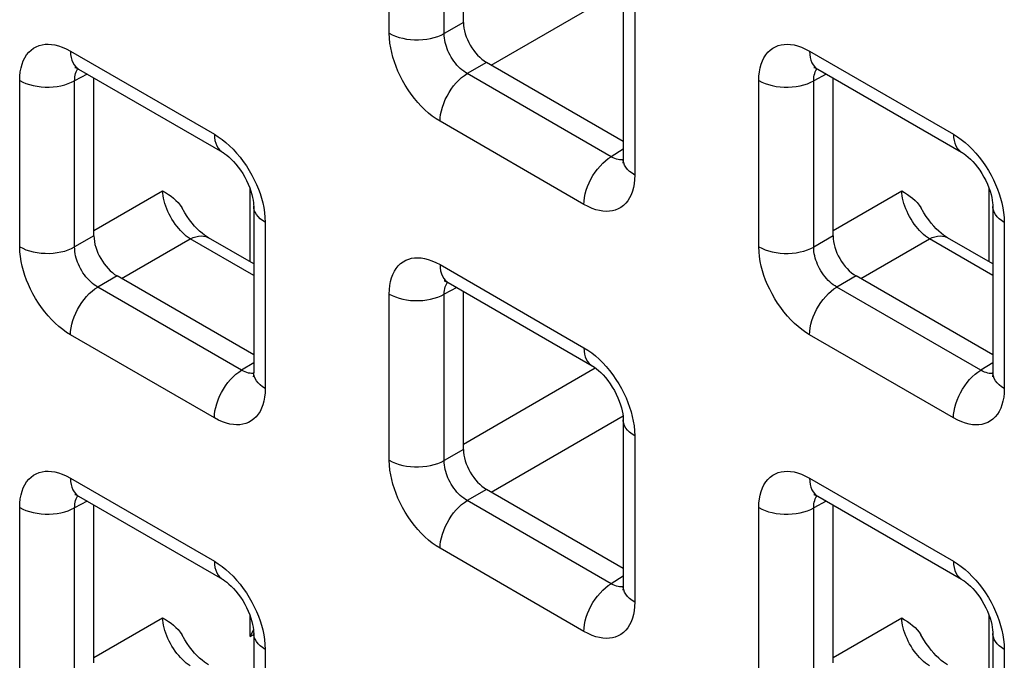
# Model space of a CAD drawing. Units: millimetres. Extents: x -45 to 54, y -212 to 83.
# Drawn here: x -10 to -3, y -43 to -38 of the extents above; entities that cross this region are included whole.
import ezdxf

# ---------------------------------------------------------------- set-up
doc = ezdxf.new("R2010")
doc.units = ezdxf.units.MM
doc.header["$LTSCALE"] = 16.335
doc.layers.add('RACCORDO', color=7, linetype='CONTINUOUS')

msp = doc.modelspace()

# ---------------------------------------------------------------- linework, layer by layer
at = {"layer": 'RACCORDO', "color": 250, "linetype": 'CONTINUOUS'}
for p, q in [((-7.6216, -38.1148), (-7.6216, -36.8434)), ((-7.201, -38.117), (-7.201, -36.8455)), ((-6.8416, -38.3581), (-5.8325, -37.7755)), ((-5.7427, -37.9282), (-5.7427, -39.1997)), ((-7.0534, -38.0317), (-7.201, -38.117)), ((-10.0612, -38.2517), (-8.96, -38.8875)), ((-4.4043, -38.252), (-3.3032, -38.8878)), ((-6.8766, -38.3378), (-7.0243, -38.4231)), ((-9.9337, -38.4268), (-10.0295, -38.4783)), ((-5.9232, -39.0589), (-7.0243, -38.4231)), ((-4.2768, -38.4271), (-4.3726, -38.4786)), ((-10.45, -39.7476), (-10.45, -38.4762)), ((-10.0295, -39.7497), (-10.0295, -38.4783)), ((-4.7931, -39.7479), (-4.7931, -38.4765)), ((-4.3726, -39.7501), (-4.3726, -38.4786)), ((-6.1316, -39.4241), (-7.2327, -38.7883)), ((-5.8306, -39.0016), (-5.9232, -39.0589)), ((-5.8699, -39.0809), (-5.8822, -39.0777)), ((-9.8818, -39.624), (-9.3566, -39.3207)), ((-8.6866, -39.8632), (-8.6866, -39.3041)), ((-4.225, -39.6243), (-3.6998, -39.321)), ((-3.0297, -39.8635), (-3.0297, -39.3044)), ((-8.5712, -39.561), (-8.5712, -40.8324)), ((-2.9143, -39.5613), (-2.9143, -40.8328)), ((-9.8818, -39.6645), (-10.0295, -39.7497)), ((-9.67, -39.9909), (-9.1448, -39.6876)), ((-8.659, -39.9681), (-9.1448, -39.6876)), ((-4.225, -39.6648), (-4.3726, -39.7501)), ((-4.0131, -39.9912), (-3.4879, -39.688)), ((-3.0022, -39.9684), (-3.4879, -39.688)), ((-7.2327, -39.8848), (-6.1316, -40.5206)), ((-9.7051, -39.9706), (-9.8527, -40.0559)), ((-4.0482, -39.9709), (-4.1959, -40.0562)), ((-8.7516, -40.6917), (-9.8527, -40.0559)), ((-7.1052, -40.0599), (-7.201, -40.1114)), ((-3.0947, -40.692), (-4.1959, -40.0562)), ((-7.6216, -41.3807), (-7.6216, -40.1093)), ((-7.201, -41.3828), (-7.201, -40.1114)), ((-8.96, -41.0569), (-10.0612, -40.4211)), ((-3.3032, -41.0572), (-4.4043, -40.4214)), ((-8.659, -40.6344), (-8.7516, -40.6917)), ((-7.0534, -41.2571), (-6.0445, -40.6745)), ((-3.0022, -40.6347), (-3.0947, -40.692)), ((-8.6983, -40.7137), (-8.7107, -40.7104)), ((-3.0415, -40.714), (-3.0538, -40.7108)), ((-6.8416, -41.624), (-5.8325, -41.0414)), ((-5.7427, -41.1941), (-5.7427, -42.4655)), ((-7.0534, -41.2976), (-7.201, -41.3828)), ((-10.0612, -41.5176), (-8.96, -42.1534)), ((-4.4043, -41.5179), (-3.3032, -42.1537)), ((-6.8766, -41.6037), (-7.0243, -41.689)), ((-10.45, -43.0135), (-10.45, -41.7421)), ((-9.9337, -41.6927), (-10.0295, -41.7442)), ((-10.0295, -43.0156), (-10.0295, -41.7442)), ((-5.9232, -42.3248), (-7.0243, -41.689)), ((-4.7931, -43.0138), (-4.7931, -41.7424)), ((-4.2768, -41.693), (-4.3726, -41.7445)), ((-4.3726, -43.0159), (-4.3726, -41.7445)), ((-6.1316, -42.69), (-7.2327, -42.0542)), ((-5.8306, -42.2675), (-5.9232, -42.3248)), ((-5.8699, -42.3468), (-5.8822, -42.3435)), ((-8.6866, -42.7298), (-8.6866, -42.57)), ((-3.0297, -43.1294), (-3.0297, -42.5703)), ((-9.8818, -42.8898), (-9.3566, -42.5866)), ((-4.225, -42.8902), (-3.6998, -42.5869)), ((-8.6866, -42.7298), (-8.659, -42.7138)), ((-8.5712, -42.8269), (-8.5712, -44.0983)), ((-2.9143, -42.8272), (-2.9143, -44.0986))]:
    msp.add_line(p, q, dxfattribs=at)
at = {"layer": 'RACCORDO', "color": 7, "linetype": 'CONTINUOUS'}
for p, q in [((-7.0534, -38.0317), (-7.0534, -36.8239)), ((-5.8306, -37.8057), (-5.8306, -39.0772)), ((-5.8306, -38.9418), (-6.8766, -38.3378)), ((-9.999, -38.389), (-8.8979, -39.0248)), ((-4.3422, -38.3893), (-3.241, -39.0251)), ((-9.8818, -39.6645), (-9.8818, -38.4567)), ((-4.225, -39.6648), (-4.225, -38.457)), ((-8.659, -39.4385), (-8.659, -40.71)), ((-3.0022, -39.4388), (-3.0022, -40.7103)), ((-8.659, -39.8791), (-9.0059, -39.6789)), ((-3.0022, -39.8794), (-3.349, -39.6792)), ((-8.659, -40.5746), (-9.7051, -39.9706)), ((-3.0022, -40.5749), (-4.0482, -39.9709)), ((-7.1706, -40.0221), (-6.0695, -40.6579)), ((-7.0534, -41.2976), (-7.0534, -40.0898)), ((-5.8306, -41.0716), (-5.8306, -42.3431)), ((-9.999, -41.6549), (-8.8979, -42.2907)), ((-5.8306, -42.2077), (-6.8766, -41.6037)), ((-4.3422, -41.6552), (-3.241, -42.291)), ((-9.8818, -42.9304), (-9.8818, -41.7226)), ((-4.225, -42.9307), (-4.225, -41.7229)), ((-8.659, -42.7044), (-8.659, -43.9758)), ((-3.0022, -42.7047), (-3.0022, -43.9762))]:
    msp.add_line(p, q, dxfattribs=at)
at = {"layer": 'RACCORDO', "color": 250, "linetype": 'CONTINUOUS'}
for points in [[(-7.6216, -38.1148), (-7.5985, -38.1268), (-7.5734, -38.1374), (-7.5466, -38.1464), (-7.5183, -38.1538), (-7.4888, -38.1594), (-7.4584, -38.1632), (-7.4276, -38.1653), (-7.3965, -38.1654), (-7.3656, -38.1637), (-7.3352, -38.1602), (-7.3055, -38.1549), (-7.277, -38.1478), (-7.2499, -38.139), (-7.2245, -38.1287), (-7.201, -38.117)], [(-7.2327, -38.7883), (-7.2627, -38.7696), (-7.2921, -38.7488), (-7.3208, -38.7258), (-7.349, -38.7007), (-7.3765, -38.6735), (-7.4032, -38.6444), (-7.4291, -38.6134), (-7.4542, -38.5805), (-7.4777, -38.5467), (-7.4996, -38.5118), (-7.52, -38.4759), (-7.5385, -38.4401), (-7.555, -38.4048), (-7.5695, -38.3695), (-7.5823, -38.3341), (-7.5935, -38.2987), (-7.603, -38.2632), (-7.6106, -38.2271), (-7.6162, -38.1902), (-7.6198, -38.1528), (-7.6216, -38.1148)], [(-7.0243, -38.4231), (-7.0381, -38.4149), (-7.0517, -38.4055), (-7.0651, -38.3951), (-7.0781, -38.3838), (-7.0908, -38.3716), (-7.1031, -38.3584), (-7.115, -38.3444), (-7.1264, -38.3295), (-7.1372, -38.3141), (-7.1472, -38.2982), (-7.1565, -38.282), (-7.1648, -38.2657), (-7.1722, -38.2496), (-7.1787, -38.2335), (-7.1845, -38.2174), (-7.1894, -38.2012), (-7.1935, -38.185), (-7.1968, -38.1684), (-7.1993, -38.1514), (-7.2007, -38.1342), (-7.201, -38.117)], [(-10.45, -38.4762), (-10.4488, -38.4423), (-10.4454, -38.4103), (-10.4399, -38.3803), (-10.4322, -38.3522), (-10.4225, -38.326), (-10.4106, -38.302), (-10.3967, -38.2802), (-10.3807, -38.2605), (-10.3632, -38.2435), (-10.3439, -38.2293), (-10.3231, -38.2177), (-10.3013, -38.2089), (-10.279, -38.2029), (-10.2557, -38.1995), (-10.2314, -38.1987), (-10.2064, -38.2002), (-10.1804, -38.2043), (-10.1529, -38.2114), (-10.1238, -38.2218), (-10.0932, -38.2352), (-10.0612, -38.2517)], [(-4.7931, -38.4765), (-4.7919, -38.4426), (-4.7885, -38.4107), (-4.7831, -38.3807), (-4.7754, -38.3525), (-4.7656, -38.3263), (-4.7538, -38.3024), (-4.7398, -38.2805), (-4.7239, -38.2608), (-4.7063, -38.2438), (-4.6871, -38.2296), (-4.6662, -38.2181), (-4.6445, -38.2092), (-4.6221, -38.2032), (-4.5988, -38.1998), (-4.5746, -38.199), (-4.5495, -38.2006), (-4.5235, -38.2046), (-4.496, -38.2117), (-4.4669, -38.2221), (-4.4363, -38.2355), (-4.4043, -38.252)], [(-10.0612, -38.2517), (-10.06, -38.2764), (-10.0566, -38.2995), (-10.051, -38.3207), (-10.0432, -38.3399), (-10.0333, -38.3569), (-10.0215, -38.3714), (-10.0078, -38.3833), (-9.9991, -38.389)], [(-4.4043, -38.252), (-4.4032, -38.2767), (-4.3998, -38.2998), (-4.3941, -38.321), (-4.3864, -38.3402), (-4.3765, -38.3572), (-4.3647, -38.3717), (-4.351, -38.3836), (-4.3422, -38.3893)], [(-10.0295, -38.4783), (-10.0292, -38.4632), (-10.028, -38.4487), (-10.0256, -38.4351), (-10.0223, -38.4224), (-10.0181, -38.4107), (-10.0128, -38.3998), (-10.0066, -38.3899), (-10.0038, -38.3864)], [(-7.2327, -38.7883), (-7.2316, -38.7624), (-7.2282, -38.7354), (-7.2226, -38.7076), (-7.2148, -38.6794), (-7.2049, -38.6511), (-7.1931, -38.6229), (-7.1794, -38.5951), (-7.164, -38.5682), (-7.1471, -38.5422), (-7.1288, -38.5176), (-7.1093, -38.4946), (-7.089, -38.4735), (-7.0678, -38.4543), (-7.0462, -38.4375), (-7.0243, -38.4231)], [(-4.3726, -38.4786), (-4.3724, -38.4635), (-4.3711, -38.4491), (-4.3688, -38.4355), (-4.3655, -38.4228), (-4.3612, -38.411), (-4.356, -38.4001), (-4.3498, -38.3902), (-4.347, -38.3867)], [(-10.45, -38.4762), (-10.4269, -38.4882), (-10.4018, -38.4988), (-10.375, -38.5078), (-10.3467, -38.5151), (-10.3172, -38.5207), (-10.2869, -38.5246), (-10.256, -38.5266), (-10.225, -38.5268), (-10.194, -38.5251), (-10.1636, -38.5215), (-10.134, -38.5162), (-10.1054, -38.5091), (-10.0783, -38.5004), (-10.0529, -38.4901), (-10.0295, -38.4783)], [(-4.7931, -38.4765), (-4.7701, -38.4885), (-4.745, -38.4991), (-4.7181, -38.5081), (-4.6898, -38.5154), (-4.6603, -38.5211), (-4.63, -38.5249), (-4.5992, -38.5269), (-4.5681, -38.5271), (-4.5372, -38.5254), (-4.5067, -38.5218), (-4.4771, -38.5165), (-4.4486, -38.5094), (-4.4214, -38.5007), (-4.396, -38.4904), (-4.3726, -38.4786)], [(-8.96, -38.8875), (-8.93, -38.9062), (-8.9007, -38.9271), (-8.872, -38.95), (-8.8438, -38.9751), (-8.8162, -39.0023)], [(-8.96, -38.8875), (-8.9589, -38.9122), (-8.9555, -38.9352), (-8.9499, -38.9565), (-8.9421, -38.9757), (-8.9322, -38.9927), (-8.9204, -39.0072), (-8.9067, -39.0191), (-8.8979, -39.0248)], [(-3.3032, -38.8878), (-3.2732, -38.9065), (-3.2438, -38.9274), (-3.2151, -38.9503), (-3.1869, -38.9754), (-3.1593, -39.0027)], [(-3.3032, -38.8878), (-3.302, -38.9125), (-3.2986, -38.9356), (-3.293, -38.9568), (-3.2852, -38.976), (-3.2754, -38.993), (-3.2635, -39.0075), (-3.2498, -39.0194), (-3.2411, -39.0251)], [(-8.8162, -39.0023), (-8.7895, -39.0314), (-8.7636, -39.0624), (-8.7386, -39.0953), (-8.7151, -39.1292), (-8.6931, -39.1641), (-8.6727, -39.1999), (-8.6542, -39.2357), (-8.6378, -39.2711), (-8.6232, -39.3063), (-8.6104, -39.3417)], [(-3.1593, -39.0027), (-3.1327, -39.0317), (-3.1068, -39.0628), (-3.0817, -39.0956), (-3.0582, -39.1295), (-3.0363, -39.1644), (-3.0159, -39.2003), (-2.9973, -39.2361), (-2.9809, -39.2714), (-2.9664, -39.3066), (-2.9536, -39.342)], [(-6.1316, -39.4241), (-6.1305, -39.3982), (-6.1271, -39.3711), (-6.1214, -39.3434), (-6.1137, -39.3152), (-6.1038, -39.2868), (-6.0919, -39.2587), (-6.0783, -39.2309), (-6.0629, -39.204), (-6.0459, -39.178), (-6.0277, -39.1534), (-6.0082, -39.1304), (-5.9878, -39.1092), (-5.9667, -39.0901), (-5.9451, -39.0733), (-5.9232, -39.0589)], [(-5.8822, -39.0777), (-5.8953, -39.073), (-5.909, -39.0667), (-5.9232, -39.0589)], [(-5.8307, -39.0826), (-5.8361, -39.0834), (-5.847, -39.0837), (-5.8583, -39.0829), (-5.8699, -39.0809)], [(-5.7427, -39.1997), (-5.7635, -39.1863), (-5.7818, -39.1719), (-5.7974, -39.1563), (-5.8102, -39.14), (-5.8199, -39.123), (-5.8266, -39.1055), (-5.8301, -39.0876), (-5.8306, -39.0772)], [(-5.7427, -39.1997), (-5.744, -39.2336), (-5.7473, -39.2655), (-5.7528, -39.2955), (-5.7605, -39.3236), (-5.7703, -39.3498), (-5.7821, -39.3738), (-5.7961, -39.3957), (-5.812, -39.4153), (-5.8296, -39.4323), (-5.8488, -39.4466), (-5.8697, -39.4581), (-5.8914, -39.4669), (-5.9138, -39.473), (-5.9371, -39.4763), (-5.9613, -39.4771), (-5.9864, -39.4756), (-6.0124, -39.4715), (-6.0399, -39.4644), (-6.069, -39.4541), (-6.0996, -39.4406), (-6.1316, -39.4241)], [(-9.1448, -39.6876), (-9.1599, -39.6774), (-9.175, -39.6658), (-9.1899, -39.653), (-9.2047, -39.6392), (-9.2192, -39.6242), (-9.2333, -39.6083), (-9.247, -39.5915), (-9.2601, -39.5739), (-9.2727, -39.5556), (-9.2846, -39.5367), (-9.2958, -39.5173), (-9.3062, -39.4975), (-9.3158, -39.4775), (-9.3244, -39.4573), (-9.3322, -39.437), (-9.3389, -39.4168), (-9.3446, -39.3967), (-9.3493, -39.377), (-9.3528, -39.3577), (-9.3553, -39.3389), (-9.3566, -39.3207)], [(-3.4879, -39.688), (-3.503, -39.6777), (-3.5181, -39.6661), (-3.5331, -39.6534), (-3.5478, -39.6395), (-3.5623, -39.6245), (-3.5764, -39.6086), (-3.5901, -39.5918), (-3.6033, -39.5742), (-3.6158, -39.5559), (-3.6277, -39.537), (-3.6389, -39.5176), (-3.6493, -39.4978), (-3.6589, -39.4778), (-3.6676, -39.4576), (-3.6753, -39.4373), (-3.6821, -39.4171), (-3.6878, -39.3971), (-3.6924, -39.3773), (-3.696, -39.358), (-3.6984, -39.3392), (-3.6998, -39.321)], [(-8.6104, -39.3417), (-8.5992, -39.3771), (-8.5897, -39.4127), (-8.5821, -39.4488), (-8.5766, -39.4856), (-8.5729, -39.523), (-8.5712, -39.561)], [(-2.9536, -39.342), (-2.9424, -39.3774), (-2.9329, -39.413), (-2.9253, -39.4491), (-2.9197, -39.4859), (-2.916, -39.5233), (-2.9143, -39.5613)], [(-8.5712, -39.561), (-8.592, -39.5477), (-8.6103, -39.5332), (-8.6259, -39.5177), (-8.6386, -39.5013), (-8.6484, -39.4843), (-8.655, -39.4668), (-8.6585, -39.449), (-8.659, -39.4385)], [(-2.9143, -39.5613), (-2.9351, -39.548), (-2.9534, -39.5335), (-2.969, -39.518), (-2.9818, -39.5017), (-2.9915, -39.4846), (-2.9982, -39.4671), (-3.0016, -39.4493), (-3.0022, -39.4388)], [(-9.1448, -39.6876), (-9.1234, -39.6779), (-9.1024, -39.6708), (-9.082, -39.6664), (-9.0622, -39.6648), (-9.0435, -39.666), (-9.0259, -39.67), (-9.0096, -39.6768), (-9.0059, -39.6789)], [(-3.4879, -39.688), (-3.4666, -39.6782), (-3.4456, -39.6711), (-3.4251, -39.6667), (-3.4054, -39.6651), (-3.3866, -39.6663), (-3.369, -39.6704), (-3.3528, -39.6771), (-3.349, -39.6792)], [(-10.45, -39.7476), (-10.4269, -39.7596), (-10.4018, -39.7702), (-10.375, -39.7792), (-10.3467, -39.7866), (-10.3172, -39.7922), (-10.2869, -39.796), (-10.256, -39.798), (-10.225, -39.7982), (-10.194, -39.7965), (-10.1636, -39.793), (-10.134, -39.7876), (-10.1054, -39.7806), (-10.0783, -39.7718), (-10.0529, -39.7615), (-10.0295, -39.7497)], [(-10.0612, -40.4211), (-10.0911, -40.4024), (-10.1205, -40.3816), (-10.1492, -40.3586), (-10.1774, -40.3335), (-10.205, -40.3063), (-10.2317, -40.2772), (-10.2576, -40.2462), (-10.2826, -40.2133), (-10.3061, -40.1794), (-10.328, -40.1445), (-10.3485, -40.1087), (-10.367, -40.0729), (-10.3834, -40.0376), (-10.3979, -40.0023), (-10.4107, -39.9669), (-10.422, -39.9315), (-10.4315, -39.896), (-10.439, -39.8599), (-10.4446, -39.823), (-10.4483, -39.7856), (-10.45, -39.7476)], [(-9.8527, -40.0559), (-9.8665, -40.0477), (-9.8801, -40.0383), (-9.8935, -40.0279), (-9.9065, -40.0166), (-9.9192, -40.0043), (-9.9315, -39.9912), (-9.9434, -39.9771), (-9.9548, -39.9623), (-9.9656, -39.9469), (-9.9756, -39.931), (-9.9849, -39.9148), (-9.9933, -39.8985), (-10.0006, -39.8823), (-10.0072, -39.8663), (-10.0129, -39.8502), (-10.0178, -39.834), (-10.0219, -39.8178), (-10.0253, -39.8012), (-10.0277, -39.7842), (-10.0292, -39.767), (-10.0295, -39.7497)], [(-4.7931, -39.7479), (-4.7701, -39.7599), (-4.745, -39.7705), (-4.7181, -39.7795), (-4.6898, -39.7869), (-4.6603, -39.7925), (-4.63, -39.7963), (-4.5992, -39.7984), (-4.5681, -39.7985), (-4.5372, -39.7968), (-4.5067, -39.7933), (-4.4771, -39.7879), (-4.4486, -39.7809), (-4.4214, -39.7721), (-4.396, -39.7618), (-4.3726, -39.7501)], [(-4.4043, -40.4214), (-4.4343, -40.4027), (-4.4636, -40.3819), (-4.4924, -40.3589), (-4.5205, -40.3338), (-4.5481, -40.3066), (-4.5748, -40.2775), (-4.6007, -40.2465), (-4.6257, -40.2136), (-4.6492, -40.1798), (-4.6712, -40.1449), (-4.6916, -40.109), (-4.7101, -40.0732), (-4.7265, -40.0379), (-4.7411, -40.0026), (-4.7539, -39.9672), (-4.7651, -39.9318), (-4.7746, -39.8963), (-4.7822, -39.8602), (-4.7878, -39.8233), (-4.7914, -39.7859), (-4.7931, -39.7479)], [(-4.1959, -40.0562), (-4.2097, -40.048), (-4.2233, -40.0386), (-4.2366, -40.0282), (-4.2497, -40.0169), (-4.2623, -40.0047), (-4.2746, -39.9915), (-4.2866, -39.9775), (-4.298, -39.9626), (-4.3087, -39.9472), (-4.3188, -39.9313), (-4.328, -39.9151), (-4.3364, -39.8988), (-4.3438, -39.8827), (-4.3503, -39.8666), (-4.356, -39.8505), (-4.361, -39.8343), (-4.3651, -39.8181), (-4.3684, -39.8015), (-4.3709, -39.7845), (-4.3723, -39.7673), (-4.3726, -39.7501)], [(-7.6216, -40.1093), (-7.6203, -40.0754), (-7.617, -40.0434), (-7.6115, -40.0134), (-7.6038, -39.9853), (-7.594, -39.9591), (-7.5822, -39.9351), (-7.5683, -39.9133), (-7.5523, -39.8936), (-7.5347, -39.8766), (-7.5155, -39.8624), (-7.4946, -39.8508), (-7.4729, -39.842), (-7.4505, -39.836), (-7.4273, -39.8326), (-7.403, -39.8318), (-7.378, -39.8333), (-7.3519, -39.8374), (-7.3244, -39.8445), (-7.2953, -39.8549), (-7.2648, -39.8683), (-7.2327, -39.8848)], [(-7.2327, -39.8848), (-7.2316, -39.9095), (-7.2282, -39.9326), (-7.2226, -39.9538), (-7.2148, -39.973), (-7.2049, -39.99), (-7.1931, -40.0045), (-7.1794, -40.0164), (-7.1706, -40.0221)], [(-10.0612, -40.4211), (-10.06, -40.3952), (-10.0566, -40.3681), (-10.051, -40.3404), (-10.0432, -40.3122), (-10.0333, -40.2838), (-10.0215, -40.2557), (-10.0078, -40.2279), (-9.9924, -40.201), (-9.9755, -40.175), (-9.9572, -40.1504), (-9.9378, -40.1274), (-9.9174, -40.1062), (-9.8963, -40.0871), (-9.8746, -40.0703), (-9.8527, -40.0559)], [(-7.201, -40.1114), (-7.2008, -40.0963), (-7.1995, -40.0818), (-7.1972, -40.0682), (-7.1939, -40.0555), (-7.1897, -40.0438), (-7.1844, -40.0329), (-7.1782, -40.023), (-7.1754, -40.0195)], [(-4.4043, -40.4214), (-4.4032, -40.3955), (-4.3998, -40.3685), (-4.3941, -40.3407), (-4.3864, -40.3125), (-4.3765, -40.2842), (-4.3647, -40.256), (-4.351, -40.2282), (-4.3356, -40.2013), (-4.3186, -40.1753), (-4.3004, -40.1507), (-4.2809, -40.1277), (-4.2605, -40.1066), (-4.2394, -40.0874), (-4.2178, -40.0706), (-4.1959, -40.0562)], [(-7.6216, -40.1093), (-7.5985, -40.1213), (-7.5734, -40.1318), (-7.5466, -40.1409), (-7.5183, -40.1482), (-7.4888, -40.1538), (-7.4584, -40.1577), (-7.4276, -40.1597), (-7.3965, -40.1599), (-7.3656, -40.1582), (-7.3352, -40.1546), (-7.3055, -40.1493), (-7.277, -40.1422), (-7.2499, -40.1335), (-7.2245, -40.1232), (-7.201, -40.1114)], [(-6.1316, -40.5206), (-6.1016, -40.5393), (-6.0723, -40.5602), (-6.0435, -40.5831), (-6.0153, -40.6082), (-5.9878, -40.6354)], [(-6.1316, -40.5206), (-6.1305, -40.5453), (-6.1271, -40.5683), (-6.1214, -40.5896), (-6.1137, -40.6088), (-6.1038, -40.6258), (-6.0919, -40.6403), (-6.0783, -40.6522), (-6.0695, -40.6579)], [(-8.96, -41.0569), (-8.9589, -41.0309), (-8.9555, -41.0039), (-8.9499, -40.9762), (-8.9421, -40.948), (-8.9322, -40.9196), (-8.9204, -40.8914), (-8.9067, -40.8637), (-8.8913, -40.8367), (-8.8744, -40.8108), (-8.8561, -40.7862), (-8.8366, -40.7632), (-8.8162, -40.742), (-8.7951, -40.7229), (-8.7735, -40.7061), (-8.7516, -40.6917)], [(-8.7107, -40.7104), (-8.7237, -40.7057), (-8.7374, -40.6995), (-8.7516, -40.6917)], [(-5.9878, -40.6354), (-5.9611, -40.6645), (-5.9352, -40.6955), (-5.9102, -40.7284), (-5.8866, -40.7623), (-5.8647, -40.7972), (-5.8443, -40.833), (-5.8258, -40.8688), (-5.8093, -40.9042), (-5.7948, -40.9394), (-5.782, -40.9748)], [(-3.3032, -41.0572), (-3.302, -41.0313), (-3.2986, -41.0042), (-3.293, -40.9765), (-3.2852, -40.9483), (-3.2754, -40.9199), (-3.2635, -40.8917), (-3.2498, -40.864), (-3.2344, -40.8371), (-3.2175, -40.8111), (-3.1992, -40.7865), (-3.1798, -40.7635), (-3.1594, -40.7423), (-3.1383, -40.7232), (-3.1166, -40.7064), (-3.0947, -40.692)], [(-3.0538, -40.7108), (-3.0669, -40.706), (-3.0806, -40.6998), (-3.0947, -40.692)], [(-8.6592, -40.7154), (-8.6645, -40.7162), (-8.6754, -40.7165), (-8.6867, -40.7157), (-8.6983, -40.7137)], [(-8.5712, -40.8324), (-8.592, -40.8191), (-8.6103, -40.8046), (-8.6259, -40.7891), (-8.6386, -40.7728), (-8.6484, -40.7558), (-8.655, -40.7382), (-8.6585, -40.7204), (-8.659, -40.71)], [(-3.0023, -40.7157), (-3.0076, -40.7165), (-3.0186, -40.7168), (-3.0298, -40.716), (-3.0415, -40.714)], [(-2.9143, -40.8328), (-2.9351, -40.8194), (-2.9534, -40.8049), (-2.969, -40.7894), (-2.9818, -40.7731), (-2.9915, -40.7561), (-2.9982, -40.7386), (-3.0016, -40.7207), (-3.0022, -40.7103)], [(-8.5712, -40.8324), (-8.5724, -40.8663), (-8.5758, -40.8983), (-8.5813, -40.9283), (-8.5889, -40.9564), (-8.5987, -40.9826), (-8.6105, -41.0066), (-8.6245, -41.0284), (-8.6404, -41.0481), (-8.658, -41.0651), (-8.6773, -41.0793), (-8.6981, -41.0909), (-8.7198, -41.0997), (-8.7422, -41.1058), (-8.7655, -41.1091), (-8.7897, -41.1099), (-8.8148, -41.1084), (-8.8408, -41.1043), (-8.8683, -41.0972), (-8.8974, -41.0868), (-8.928, -41.0734), (-8.96, -41.0569)], [(-2.9143, -40.8328), (-2.9156, -40.8667), (-2.9189, -40.8986), (-2.9244, -40.9286), (-2.9321, -40.9567), (-2.9419, -40.9829), (-2.9537, -41.0069), (-2.9676, -41.0288), (-2.9836, -41.0484), (-3.0011, -41.0654), (-3.0204, -41.0797), (-3.0412, -41.0912), (-3.063, -41.1), (-3.0854, -41.1061), (-3.1086, -41.1094), (-3.1329, -41.1102), (-3.1579, -41.1087), (-3.184, -41.1046), (-3.2115, -41.0975), (-3.2406, -41.0872), (-3.2711, -41.0737), (-3.3032, -41.0572)], [(-5.782, -40.9748), (-5.7708, -41.0102), (-5.7613, -41.0458), (-5.7537, -41.0819), (-5.7481, -41.1187), (-5.7445, -41.1561), (-5.7427, -41.1941)], [(-5.7427, -41.1941), (-5.7635, -41.1808), (-5.7818, -41.1663), (-5.7974, -41.1508), (-5.8102, -41.1344), (-5.8199, -41.1174), (-5.8266, -41.0999), (-5.8301, -41.0821), (-5.8306, -41.0716)], [(-7.6216, -41.3807), (-7.5985, -41.3927), (-7.5734, -41.4033), (-7.5466, -41.4123), (-7.5183, -41.4197), (-7.4888, -41.4253), (-7.4584, -41.4291), (-7.4276, -41.4311), (-7.3965, -41.4313), (-7.3656, -41.4296), (-7.3352, -41.4261), (-7.3055, -41.4207), (-7.277, -41.4137), (-7.2499, -41.4049), (-7.2245, -41.3946), (-7.201, -41.3828)], [(-7.2327, -42.0542), (-7.2627, -42.0355), (-7.2921, -42.0147), (-7.3208, -41.9917), (-7.349, -41.9666), (-7.3765, -41.9394), (-7.4032, -41.9103), (-7.4291, -41.8793), (-7.4542, -41.8464), (-7.4777, -41.8125), (-7.4996, -41.7776), (-7.52, -41.7418), (-7.5385, -41.706), (-7.555, -41.6707), (-7.5695, -41.6354), (-7.5823, -41.6), (-7.5935, -41.5646), (-7.603, -41.5291), (-7.6106, -41.493), (-7.6162, -41.4561), (-7.6198, -41.4187), (-7.6216, -41.3807)], [(-7.0243, -41.689), (-7.0381, -41.6807), (-7.0517, -41.6714), (-7.0651, -41.661), (-7.0781, -41.6497), (-7.0908, -41.6374), (-7.1031, -41.6243), (-7.115, -41.6102), (-7.1264, -41.5954), (-7.1372, -41.58), (-7.1472, -41.5641), (-7.1565, -41.5479), (-7.1648, -41.5316), (-7.1722, -41.5154), (-7.1787, -41.4994), (-7.1845, -41.4833), (-7.1894, -41.4671), (-7.1935, -41.4509), (-7.1968, -41.4343), (-7.1993, -41.4173), (-7.2007, -41.4), (-7.201, -41.3828)], [(-10.45, -41.7421), (-10.4488, -41.7082), (-10.4454, -41.6762), (-10.4399, -41.6462), (-10.4322, -41.6181), (-10.4225, -41.5919), (-10.4106, -41.5679), (-10.3967, -41.5461), (-10.3807, -41.5264), (-10.3632, -41.5094), (-10.3439, -41.4952), (-10.3231, -41.4836), (-10.3013, -41.4748), (-10.279, -41.4687), (-10.2557, -41.4654), (-10.2314, -41.4646), (-10.2064, -41.4661), (-10.1804, -41.4702), (-10.1529, -41.4773), (-10.1238, -41.4877), (-10.0932, -41.5011), (-10.0612, -41.5176)], [(-10.0612, -41.5176), (-10.06, -41.5423), (-10.0566, -41.5653), (-10.051, -41.5866), (-10.0432, -41.6058), (-10.0333, -41.6228), (-10.0215, -41.6373), (-10.0078, -41.6492), (-9.9991, -41.6549)], [(-4.7931, -41.7424), (-4.7919, -41.7085), (-4.7885, -41.6765), (-4.7831, -41.6465), (-4.7754, -41.6184), (-4.7656, -41.5922), (-4.7538, -41.5682), (-4.7398, -41.5464), (-4.7239, -41.5267), (-4.7063, -41.5097), (-4.6871, -41.4955), (-4.6662, -41.4839), (-4.6445, -41.4751), (-4.6221, -41.4691), (-4.5988, -41.4657), (-4.5746, -41.4649), (-4.5495, -41.4664), (-4.5235, -41.4705), (-4.496, -41.4776), (-4.4669, -41.488), (-4.4363, -41.5014), (-4.4043, -41.5179)], [(-4.4043, -41.5179), (-4.4032, -41.5426), (-4.3998, -41.5657), (-4.3941, -41.5869), (-4.3864, -41.6061), (-4.3765, -41.6231), (-4.3647, -41.6376), (-4.351, -41.6495), (-4.3422, -41.6552)], [(-10.0295, -41.7442), (-10.0292, -41.729), (-10.028, -41.7146), (-10.0256, -41.701), (-10.0223, -41.6883), (-10.0181, -41.6766), (-10.0128, -41.6657), (-10.0066, -41.6558), (-10.0038, -41.6523)], [(-4.3726, -41.7445), (-4.3724, -41.7294), (-4.3711, -41.7149), (-4.3688, -41.7013), (-4.3655, -41.6886), (-4.3612, -41.6769), (-4.356, -41.666), (-4.3498, -41.6561), (-4.347, -41.6526)], [(-10.45, -41.7421), (-10.4269, -41.7541), (-10.4018, -41.7646), (-10.375, -41.7736), (-10.3467, -41.781), (-10.3172, -41.7866), (-10.2869, -41.7905), (-10.256, -41.7925), (-10.225, -41.7926), (-10.194, -41.7909), (-10.1636, -41.7874), (-10.134, -41.7821), (-10.1054, -41.775), (-10.0783, -41.7663), (-10.0529, -41.756), (-10.0295, -41.7442)], [(-7.2327, -42.0542), (-7.2316, -42.0283), (-7.2282, -42.0012), (-7.2226, -41.9735), (-7.2148, -41.9453), (-7.2049, -41.9169), (-7.1931, -41.8888), (-7.1794, -41.861), (-7.164, -41.8341), (-7.1471, -41.8081), (-7.1288, -41.7835), (-7.1093, -41.7605), (-7.089, -41.7393), (-7.0678, -41.7202), (-7.0462, -41.7034), (-7.0243, -41.689)], [(-4.7931, -41.7424), (-4.7701, -41.7544), (-4.745, -41.7649), (-4.7181, -41.774), (-4.6898, -41.7813), (-4.6603, -41.7869), (-4.63, -41.7908), (-4.5992, -41.7928), (-4.5681, -41.793), (-4.5372, -41.7913), (-4.5067, -41.7877), (-4.4771, -41.7824), (-4.4486, -41.7753), (-4.4214, -41.7666), (-4.396, -41.7563), (-4.3726, -41.7445)], [(-8.96, -42.1534), (-8.93, -42.1721), (-8.9007, -42.1929), (-8.872, -42.2159), (-8.8438, -42.241), (-8.8162, -42.2682)], [(-8.96, -42.1534), (-8.9589, -42.178), (-8.9555, -42.2011), (-8.9499, -42.2224), (-8.9421, -42.2416), (-8.9322, -42.2586), (-8.9204, -42.2731), (-8.9067, -42.285), (-8.8979, -42.2907)], [(-3.3032, -42.1537), (-3.2732, -42.1724), (-3.2438, -42.1933), (-3.2151, -42.2162), (-3.1869, -42.2413), (-3.1593, -42.2685)], [(-3.3032, -42.1537), (-3.302, -42.1784), (-3.2986, -42.2014), (-3.293, -42.2227), (-3.2852, -42.2419), (-3.2754, -42.2589), (-3.2635, -42.2734), (-3.2498, -42.2853), (-3.2411, -42.291)], [(-8.8162, -42.2682), (-8.7895, -42.2973), (-8.7636, -42.3283), (-8.7386, -42.3612), (-8.7151, -42.3951), (-8.6931, -42.43), (-8.6727, -42.4658), (-8.6542, -42.5016)], [(-3.1593, -42.2685), (-3.1327, -42.2976), (-3.1068, -42.3286), (-3.0817, -42.3615), (-3.0582, -42.3954), (-3.0363, -42.4303), (-3.0159, -42.4661), (-2.9973, -42.5019), (-2.9809, -42.5373), (-2.9664, -42.5725), (-2.9536, -42.6079)], [(-6.1316, -42.69), (-6.1305, -42.664), (-6.1271, -42.637), (-6.1214, -42.6093), (-6.1137, -42.5811), (-6.1038, -42.5527), (-6.0919, -42.5245), (-6.0783, -42.4968), (-6.0629, -42.4698), (-6.0459, -42.4439), (-6.0277, -42.4193), (-6.0082, -42.3963), (-5.9878, -42.3751), (-5.9667, -42.356), (-5.9451, -42.3392), (-5.9232, -42.3248)], [(-5.8822, -42.3435), (-5.8953, -42.3388), (-5.909, -42.3326), (-5.9232, -42.3248)], [(-5.8307, -42.3485), (-5.8361, -42.3493), (-5.847, -42.3496), (-5.8583, -42.3488), (-5.8699, -42.3468)], [(-5.7427, -42.4655), (-5.7635, -42.4522), (-5.7818, -42.4377), (-5.7974, -42.4222), (-5.8102, -42.4059), (-5.8199, -42.3889), (-5.8266, -42.3713), (-5.8301, -42.3535), (-5.8306, -42.3431)], [(-5.7427, -42.4655), (-5.744, -42.4994), (-5.7473, -42.5314), (-5.7528, -42.5614), (-5.7605, -42.5895), (-5.7703, -42.6157), (-5.7821, -42.6397), (-5.7961, -42.6615), (-5.812, -42.6812), (-5.8296, -42.6982), (-5.8488, -42.7124), (-5.8697, -42.724), (-5.8914, -42.7328), (-5.9138, -42.7389), (-5.9371, -42.7422), (-5.9613, -42.743), (-5.9864, -42.7415), (-6.0124, -42.7374), (-6.0399, -42.7303), (-6.069, -42.7199), (-6.0996, -42.7065), (-6.1316, -42.69)], [(-8.6542, -42.5016), (-8.6378, -42.5369), (-8.6232, -42.5722), (-8.6104, -42.6076)], [(-9.1448, -42.9535), (-9.1599, -42.9432), (-9.175, -42.9317), (-9.1899, -42.9189), (-9.2047, -42.905), (-9.2192, -42.8901), (-9.2333, -42.8742), (-9.247, -42.8574), (-9.2601, -42.8398), (-9.2727, -42.8215), (-9.2846, -42.8026), (-9.2958, -42.7832), (-9.3062, -42.7634), (-9.3158, -42.7434), (-9.3244, -42.7231), (-9.3322, -42.7029), (-9.3389, -42.6826), (-9.3446, -42.6626), (-9.3493, -42.6429), (-9.3528, -42.6236), (-9.3553, -42.6048), (-9.3566, -42.5866)], [(-8.6104, -42.6076), (-8.5992, -42.643), (-8.5897, -42.6785), (-8.5821, -42.7146), (-8.5766, -42.7515), (-8.5729, -42.7889), (-8.5712, -42.8269)], [(-3.4879, -42.9538), (-3.503, -42.9436), (-3.5181, -42.932), (-3.5331, -42.9192), (-3.5478, -42.9054), (-3.5623, -42.8904), (-3.5764, -42.8745), (-3.5901, -42.8577), (-3.6033, -42.8401), (-3.6158, -42.8218), (-3.6277, -42.8029), (-3.6389, -42.7835), (-3.6493, -42.7637), (-3.6589, -42.7437), (-3.6676, -42.7234), (-3.6753, -42.7032), (-3.6821, -42.683), (-3.6878, -42.6629), (-3.6924, -42.6432), (-3.696, -42.6239), (-3.6984, -42.6051), (-3.6998, -42.5869)], [(-2.9536, -42.6079), (-2.9424, -42.6433), (-2.9329, -42.6789), (-2.9253, -42.715), (-2.9197, -42.7518), (-2.916, -42.7892), (-2.9143, -42.8272)], [(-8.5712, -42.8269), (-8.592, -42.8136), (-8.6103, -42.7991), (-8.6259, -42.7836), (-8.6386, -42.7672), (-8.6484, -42.7502), (-8.655, -42.7327), (-8.6585, -42.7149), (-8.659, -42.7044)], [(-2.9143, -42.8272), (-2.9351, -42.8139), (-2.9534, -42.7994), (-2.969, -42.7839), (-2.9818, -42.7675), (-2.9915, -42.7505), (-2.9982, -42.733), (-3.0016, -42.7152), (-3.0022, -42.7047)]]:
    msp.add_lwpolyline(points, dxfattribs=at)
at = {"layer": 'RACCORDO', "color": 7, "linetype": 'CONTINUOUS'}
for points in [[(-10.0223, -38.3762), (-10.0235, -38.3762), (-10.0275, -38.376), (-10.0286, -38.3759), (-10.027, -38.3763), (-10.0227, -38.3777), (-10.0161, -38.3803), (-10.0074, -38.3845), (-9.9991, -38.389)], [(-4.3655, -38.3765), (-4.3666, -38.3765), (-4.3707, -38.3763), (-4.3718, -38.3762), (-4.3701, -38.3766), (-4.3658, -38.378), (-4.3592, -38.3806), (-4.3505, -38.3848), (-4.3422, -38.3893)], [(-8.8979, -39.0248), (-8.8928, -39.0279), (-8.8794, -39.0366), (-8.8644, -39.0477), (-8.8482, -39.0612), (-8.831, -39.0771), (-8.8132, -39.0953), (-8.7952, -39.1158), (-8.7772, -39.1383), (-8.7597, -39.1625), (-8.743, -39.1881), (-8.7273, -39.2148), (-8.7131, -39.2419), (-8.7004, -39.2693), (-8.6893, -39.2963), (-8.6801, -39.3225), (-8.6727, -39.3475), (-8.667, -39.3709), (-8.663, -39.3923), (-8.6605, -39.4114), (-8.6593, -39.4281), (-8.659, -39.4385)], [(-3.2411, -39.0251), (-3.2359, -39.0282), (-3.2225, -39.037), (-3.2076, -39.048), (-3.1913, -39.0615), (-3.1741, -39.0774), (-3.1564, -39.0956), (-3.1383, -39.1161), (-3.1203, -39.1386), (-3.1028, -39.1628), (-3.0861, -39.1884), (-3.0705, -39.2151), (-3.0562, -39.2423), (-3.0435, -39.2696), (-3.0325, -39.2966), (-3.0232, -39.3229), (-3.0158, -39.3478), (-3.0101, -39.3713), (-3.0061, -39.3927), (-3.0036, -39.4118), (-3.0024, -39.4284), (-3.0022, -39.4388)], [(-5.8306, -39.0772), (-5.8309, -39.0876), (-5.8317, -39.0969), (-5.8327, -39.1037), (-5.8336, -39.1079), (-5.834, -39.1093)], [(-9.3566, -39.3207), (-9.3339, -39.3337), (-9.3123, -39.3474), (-9.2919, -39.3619), (-9.2725, -39.3771), (-9.2544, -39.3931), (-9.2378, -39.4103), (-9.2229, -39.4288), (-9.2095, -39.4485)], [(-3.6998, -39.321), (-3.677, -39.334), (-3.6554, -39.3477), (-3.635, -39.3623), (-3.6157, -39.3775), (-3.5975, -39.3935), (-3.581, -39.4106), (-3.566, -39.4291), (-3.5526, -39.4488)], [(-9.0059, -39.6789), (-9.02, -39.6701), (-9.0365, -39.6587), (-9.0541, -39.6449), (-9.0727, -39.6287), (-9.092, -39.6101), (-9.1115, -39.5894), (-9.1309, -39.5667), (-9.15, -39.5421), (-9.1685, -39.5161), (-9.1861, -39.4887), (-9.2095, -39.4485)], [(-3.349, -39.6792), (-3.3632, -39.6705), (-3.3796, -39.659), (-3.3973, -39.6452), (-3.4158, -39.629), (-3.4351, -39.6104), (-3.4546, -39.5897), (-3.474, -39.567), (-3.4932, -39.5424), (-3.5116, -39.5164), (-3.5292, -39.489), (-3.5526, -39.4488)], [(-7.1939, -40.0093), (-7.195, -40.0093), (-7.1991, -40.0091), (-7.2002, -40.009), (-7.1985, -40.0094), (-7.1943, -40.0108), (-7.1877, -40.0134), (-7.1789, -40.0176), (-7.1706, -40.0221)], [(-6.0695, -40.6579), (-6.0643, -40.661), (-6.0509, -40.6697), (-6.036, -40.6808), (-6.0198, -40.6943), (-6.0026, -40.7102), (-5.9848, -40.7284), (-5.9667, -40.7489), (-5.9487, -40.7714), (-5.9313, -40.7956), (-5.9146, -40.8212), (-5.8989, -40.8479), (-5.8847, -40.875), (-5.872, -40.9023), (-5.8609, -40.9294), (-5.8517, -40.9556), (-5.8442, -40.9806), (-5.8386, -41.004), (-5.8346, -41.0254), (-5.8321, -41.0445), (-5.8308, -41.0612), (-5.8306, -41.0716)], [(-8.659, -40.71), (-8.6593, -40.7204), (-8.6601, -40.7297), (-8.6611, -40.7365), (-8.662, -40.7407), (-8.6624, -40.7421)], [(-3.0022, -40.7103), (-3.0024, -40.7207), (-3.0032, -40.73), (-3.0042, -40.7368), (-3.0052, -40.741), (-3.0056, -40.7424)], [(-10.0223, -41.6421), (-10.0235, -41.6421), (-10.0275, -41.6419), (-10.0286, -41.6417), (-10.027, -41.6422), (-10.0227, -41.6435), (-10.0161, -41.6462), (-10.0074, -41.6504), (-9.9991, -41.6549)], [(-4.3655, -41.6424), (-4.3666, -41.6424), (-4.3707, -41.6422), (-4.3718, -41.6421), (-4.3701, -41.6425), (-4.3658, -41.6439), (-4.3592, -41.6465), (-4.3505, -41.6507), (-4.3422, -41.6552)], [(-8.8979, -42.2907), (-8.8928, -42.2938), (-8.8794, -42.3025), (-8.8644, -42.3136), (-8.8482, -42.3271), (-8.831, -42.343), (-8.8132, -42.3612), (-8.7952, -42.3816), (-8.7772, -42.4042), (-8.7597, -42.4284), (-8.743, -42.454), (-8.7273, -42.4806), (-8.7131, -42.5078), (-8.7004, -42.5351), (-8.6893, -42.5622), (-8.6801, -42.5884), (-8.6727, -42.6134), (-8.667, -42.6368), (-8.663, -42.6582), (-8.6605, -42.6773), (-8.6593, -42.694), (-8.659, -42.7044)], [(-5.8306, -42.3431), (-5.8309, -42.3535), (-5.8317, -42.3628), (-5.8327, -42.3696), (-5.8336, -42.3738), (-5.834, -42.3752)], [(-3.2411, -42.291), (-3.2359, -42.2941), (-3.2225, -42.3028), (-3.2076, -42.3139), (-3.1913, -42.3274), (-3.1741, -42.3433), (-3.1564, -42.3615), (-3.1383, -42.382), (-3.1203, -42.4045), (-3.1028, -42.4287), (-3.0861, -42.4543), (-3.0705, -42.481), (-3.0562, -42.5081), (-3.0435, -42.5354), (-3.0325, -42.5625), (-3.0232, -42.5887), (-3.0158, -42.6137), (-3.0101, -42.6371), (-3.0061, -42.6585), (-3.0036, -42.6776), (-3.0024, -42.6943), (-3.0022, -42.7047)], [(-9.3566, -42.5866), (-9.3339, -42.5996), (-9.3123, -42.6133), (-9.2919, -42.6278), (-9.2725, -42.643), (-9.2544, -42.659), (-9.2378, -42.6762), (-9.2229, -42.6947), (-9.2095, -42.7144)], [(-3.6998, -42.5869), (-3.677, -42.5999), (-3.6554, -42.6136), (-3.635, -42.6281), (-3.6157, -42.6433), (-3.5975, -42.6593), (-3.581, -42.6765), (-3.566, -42.695), (-3.5526, -42.7147)], [(-9.0059, -42.9447), (-9.02, -42.936), (-9.0365, -42.9246), (-9.0541, -42.9107), (-9.0727, -42.8946), (-9.092, -42.876), (-9.1115, -42.8553), (-9.1309, -42.8326), (-9.15, -42.808), (-9.1685, -42.7819), (-9.1861, -42.7546), (-9.2095, -42.7144)], [(-8.6866, -42.7298), (-8.6681, -42.6942), (-8.6605, -42.6773)], [(-3.349, -42.9451), (-3.3632, -42.9363), (-3.3796, -42.9249), (-3.3973, -42.9111), (-3.4158, -42.8949), (-3.4351, -42.8763), (-3.4546, -42.8556), (-3.474, -42.8329), (-3.4932, -42.8083), (-3.5116, -42.7823), (-3.5292, -42.7549), (-3.5526, -42.7147)]]:
    msp.add_lwpolyline(points, dxfattribs=at)
for centre in [(-6.8766, -38.1337), (-9.705, -39.7665), (-4.0482, -39.7668), (-6.8766, -41.3996)]:
    msp.add_ellipse(centre, major_axis=(-0.125, 0.2165), ratio=0.577508, start_param=0.785502, end_param=2.355994, dxfattribs=at)

doc.saveas('drawing.dxf')
